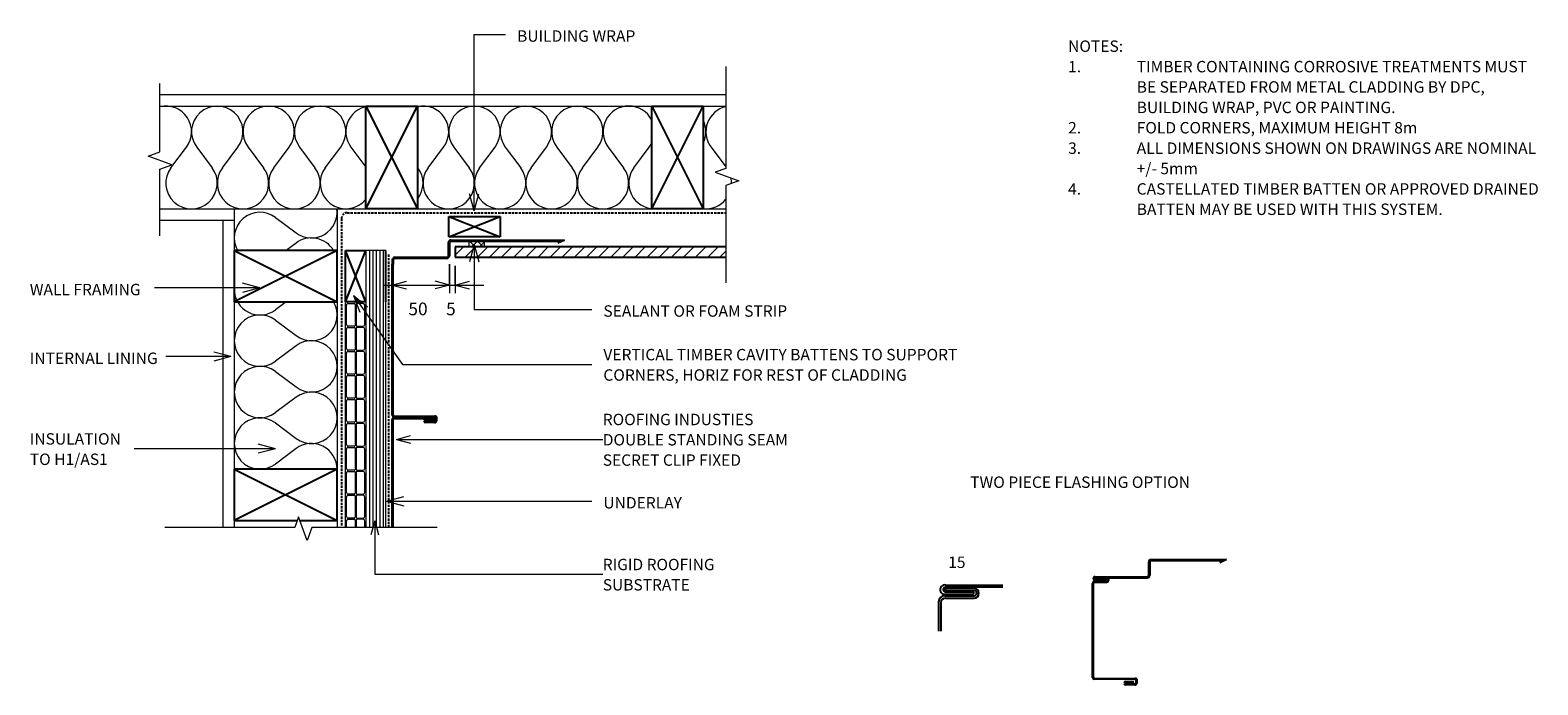
# Model space of a CAD drawing. Units: millimetres. Extents: x 2094 to 3413, y 2747 to 3321.
import ezdxf

# ---------------------------------------------------------------- set-up
doc = ezdxf.new("R2010")
doc.units = ezdxf.units.MM
doc.linetypes.add('IMPORT-DASHED', pattern=[3, 2, -1])
for name, color, linetype, lineweight in [('A-ANNO-DIMS', 211, 'Continuous', 9), ('A-ANNO-DIMS-5', 211, 'Continuous', 9), ('A-ANNO-KEYN', 231, 'Continuous', 9), ('A-DETL', 90, 'Continuous', 13), ('A-DETL-GENF', 92, 'Continuous', 13), ('A-DETL-THIN', 151, 'Continuous', 13), ('G-ANNO-TEXT', 231, 'Continuous', 9)]:
    doc.layers.add(name, color=color, linetype=linetype, lineweight=lineweight)
doc.styles.add('Stylus BT', font='stylu.ttf', dxfattribs={"height": 10})
doc.styles.add('Stylus BT_1', font='stylu.ttf', dxfattribs={"height": 9.961371})
doc.styles.add('Stylus BT_2', font='stylu.ttf', dxfattribs={"height": 11.117601})
doc.dimstyles.new('Diagonal_-_2_5mm_Arial_Horizontal', dxfattribs={"dimscale": 304.8, "dimtxt": 12.5, "dimasz": 0.04101, "dimexe": 0.022966, "dimexo": 0.024606, "dimgap": 0.028707, "dimtad": 3, "dimtih": 1, "dimtoh": 1, "dimdec": 0, "dimzin": 0, "dimdsep": 46, "dimtxsty": 'Stylus BT_2', "dimblk1": 'OPEN30', "dimblk2": 'OPEN30', "dimsah": 1, "dimcen": 0.09, "dimdle": 0.022966, "dimazin": 0, "dimtfac": 1, "dimtdec": 4, "dimtix": 1, "dimtmove": 2, "dimatfit": 3, "dimfxl": 1, "dimtvp": 1, "dimtfill": 1, "dimtolj": 1, "dimtzin": 0, "dimarcsym": 2})
doc.dimstyles.new('Diagonal_-_2_5mm_Arial_Horizontal_1', dxfattribs={"dimscale": 304.8, "dimtxt": 12.5, "dimasz": 0.04101, "dimexe": 0.022966, "dimexo": 0.024606, "dimgap": 0.028707, "dimtad": 3, "dimtih": 1, "dimtoh": 1, "dimdec": 0, "dimzin": 0, "dimdsep": 46, "dimtxsty": 'Stylus BT_2', "dimblk1": 'OPEN30', "dimblk2": 'OPEN30', "dimsah": 1, "dimcen": 0.09, "dimdle": 0.022966, "dimazin": 0, "dimtfac": 1, "dimtdec": 4, "dimtix": 1, "dimtmove": 2, "dimatfit": 3, "dimfxl": 1, "dimtvp": 1, "dimtfill": 1, "dimtolj": 1, "dimtzin": 0, "dimarcsym": 2})

# ---------------------------------------------------------------- blocks, each defined once
blk = doc.blocks.new('RI_Rigid Substrate - RI_Rigid Substrate-2420892-RI-EDSW004B')
at = {"layer": 'A-DETL-GENF'}
for p, q in [((242.6, 17.5), (0, 17.5)), ((0, 17.5), (0, 0)), ((0, 15), (242.6, 15)), ((0, 12), (242.6, 12)), ((0, 9), (242.6, 9)), ((0, 6), (242.6, 6)), ((0, 3), (242.6, 3)), ((0, 0), (242.6, 0))]:
    blk.add_line(p, q, dxfattribs=at)
blk = doc.blocks.new('RI_Castellated Batten_Plan - RI_Castellated Batten_Plan-1354991-RI-EDSW004B')
at = {"layer": 'A-DETL-GENF'}
for p, q in [((76.73, 18), (85, 18)), ((76.73, 17), (82.5, 17)), ((84, 18), (106, 18)), ((84, 15.5), (84, 10.25)), ((85, 10.25), (85, 15.5)), ((86.5, 17), (103.5, 17)), ((105, 18), (127, 18)), ((105, 15.5), (105, 10.25)), ((106, 10.25), (106, 15.5)), ((107.5, 17), (124.5, 17)), ((126, 18), (148, 18)), ((126, 15.5), (126, 10.25)), ((127, 10.25), (127, 15.5)), ((128.5, 17), (145.5, 17)), ((147, 18), (169, 18)), ((147, 15.5), (147, 10.25)), ((148, 10.25), (148, 15.5)), ((149.5, 17), (166.5, 17)), ((168, 18), (190, 18)), ((168, 15.5), (168, 10.25)), ((169, 10.25), (169, 15.5)), ((170.5, 17), (187.5, 17)), ((189, 18), (211, 18)), ((189, 15.5), (189, 10.25)), ((190, 10.25), (190, 15.5)), ((191.5, 17), (208.5, 17)), ((210, 18), (232, 18)), ((210, 15.5), (210, 10.25)), ((211, 10.25), (211, 15.5)), ((212.5, 17), (229.5, 17)), ((231, 18), (253, 18)), ((231, 15.5), (231, 10.25)), ((232, 10.25), (232, 15.5)), ((233.5, 17), (250.5, 17)), ((252, 18), (274, 18)), ((252, 15.5), (252, 10.25)), ((253, 10.25), (253, 15.5)), ((254.5, 17), (271.5, 17)), ((273, 15.5), (273, 10.25)), ((83.25, 9.5), (76.73, 9.5)), ((83.25, 8.5), (76.73, 8.5)), ((76.73, 1), (82.5, 1)), ((84, 2.5), (84, 7.75)), ((85, 7.75), (85, 2.5)), ((104.25, 9.5), (85.75, 9.5)), ((104.25, 8.5), (85.75, 8.5)), ((86.5, 1), (103.5, 1)), ((105, 2.5), (105, 7.75)), ((106, 7.75), (106, 2.5)), ((125.25, 9.5), (106.75, 9.5)), ((125.25, 8.5), (106.75, 8.5)), ((107.5, 1), (124.5, 1)), ((126, 2.5), (126, 7.75)), ((127, 7.75), (127, 2.5)), ((146.25, 9.5), (127.75, 9.5)), ((146.25, 8.5), (127.75, 8.5)), ((128.5, 1), (145.5, 1)), ((147, 2.5), (147, 7.75)), ((148, 7.75), (148, 2.5)), ((167.25, 9.5), (148.75, 9.5)), ((167.25, 8.5), (148.75, 8.5)), ((149.5, 1), (166.5, 1)), ((168, 2.5), (168, 7.75)), ((169, 7.75), (169, 2.5)), ((188.25, 9.5), (169.75, 9.5)), ((188.25, 8.5), (169.75, 8.5)), ((170.5, 1), (187.5, 1)), ((189, 2.5), (189, 7.75)), ((190, 7.75), (190, 2.5)), ((209.25, 9.5), (190.75, 9.5)), ((209.25, 8.5), (190.75, 8.5)), ((191.5, 1), (208.5, 1)), ((210, 2.5), (210, 7.75)), ((211, 7.75), (211, 2.5)), ((230.25, 9.5), (211.75, 9.5)), ((230.25, 8.5), (211.75, 8.5)), ((212.5, 1), (229.5, 1)), ((231, 2.5), (231, 7.75)), ((232, 7.75), (232, 2.5)), ((251.25, 9.5), (232.75, 9.5)), ((251.25, 8.5), (232.75, 8.5)), ((233.5, 1), (250.5, 1)), ((252, 2.5), (252, 7.75)), ((253, 7.75), (253, 2.5)), ((272.25, 9.5), (253.75, 9.5)), ((272.25, 8.5), (253.75, 8.5)), ((254.5, 1), (271.5, 1)), ((273, 2.5), (273, 7.75)), ((85, 0), (76.73, 0)), ((106, 0), (84, 0)), ((127, 0), (105, 0)), ((148, 0), (126, 0)), ((169, 0), (147, 0)), ((190, 0), (168, 0)), ((211, 0), (189, 0)), ((232, 0), (210, 0)), ((253, 0), (231, 0)), ((274, 0), (252, 0))]:
    blk.add_line(p, q, dxfattribs=at)
for centre, radius, start, end in [((82.5, 15.5), 1.5, 360, 90), ((86.5, 15.5), 1.5, 90, 180), ((103.5, 15.5), 1.5, 360, 90), ((107.5, 15.5), 1.5, 90, 180), ((124.5, 15.5), 1.5, 360, 90), ((128.5, 15.5), 1.5, 90, 180), ((145.5, 15.5), 1.5, 360, 90), ((149.5, 15.5), 1.5, 90, 180), ((166.5, 15.5), 1.5, 360, 90), ((170.5, 15.5), 1.5, 90, 180), ((187.5, 15.5), 1.5, 360, 90), ((191.5, 15.5), 1.5, 90, 180), ((208.5, 15.5), 1.5, 360, 90), ((212.5, 15.5), 1.5, 90, 180), ((229.5, 15.5), 1.5, 360, 90), ((233.5, 15.5), 1.5, 90, 180), ((250.5, 15.5), 1.5, 360, 90), ((254.5, 15.5), 1.5, 90, 180), ((271.5, 15.5), 1.5, 360, 90), ((82.5, 2.5), 1.5, 270, 360), ((83.25, 10.25), 0.75, 270, 360), ((83.25, 7.75), 0.75, 360, 90), ((85.75, 10.25), 0.75, 180, 270), ((85.75, 7.75), 0.75, 90, 180), ((86.5, 2.5), 1.5, 180, 270), ((103.5, 2.5), 1.5, 270, 360), ((104.25, 10.25), 0.75, 270, 360), ((104.25, 7.75), 0.75, 360, 90), ((106.75, 10.25), 0.75, 180, 270), ((106.75, 7.75), 0.75, 90, 180), ((107.5, 2.5), 1.5, 180, 270), ((124.5, 2.5), 1.5, 270, 360), ((125.25, 10.25), 0.75, 270, 360), ((125.25, 7.75), 0.75, 360, 90), ((127.75, 10.25), 0.75, 180, 270), ((127.75, 7.75), 0.75, 90, 180), ((128.5, 2.5), 1.5, 180, 270), ((145.5, 2.5), 1.5, 270, 360), ((146.25, 10.25), 0.75, 270, 360), ((146.25, 7.75), 0.75, 360, 90), ((148.75, 10.25), 0.75, 180, 270), ((148.75, 7.75), 0.75, 90, 180), ((149.5, 2.5), 1.5, 180, 270), ((166.5, 2.5), 1.5, 270, 360), ((167.25, 10.25), 0.75, 270, 360), ((167.25, 7.75), 0.75, 360, 90), ((169.75, 10.25), 0.75, 180, 270), ((169.75, 7.75), 0.75, 90, 180), ((170.5, 2.5), 1.5, 180, 270), ((187.5, 2.5), 1.5, 270, 360), ((188.25, 10.25), 0.75, 270, 360), ((188.25, 7.75), 0.75, 360, 90), ((190.75, 10.25), 0.75, 180, 270), ((190.75, 7.75), 0.75, 90, 180), ((191.5, 2.5), 1.5, 180, 270), ((208.5, 2.5), 1.5, 270, 360), ((209.25, 10.25), 0.75, 270, 360), ((209.25, 7.75), 0.75, 360, 90), ((211.75, 10.25), 0.75, 180, 270), ((211.75, 7.75), 0.75, 90, 180), ((212.5, 2.5), 1.5, 180, 270), ((229.5, 2.5), 1.5, 270, 360), ((230.25, 10.25), 0.75, 270, 360), ((230.25, 7.75), 0.75, 360, 90), ((232.75, 10.25), 0.75, 180, 270), ((232.75, 7.75), 0.75, 90, 180), ((233.5, 2.5), 1.5, 180, 270), ((250.5, 2.5), 1.5, 270, 360), ((251.25, 10.25), 0.75, 270, 360), ((251.25, 7.75), 0.75, 360, 90), ((253.75, 10.25), 0.75, 180, 270), ((253.75, 7.75), 0.75, 90, 180), ((254.5, 2.5), 1.5, 180, 270), ((271.5, 2.5), 1.5, 270, 360), ((272.25, 10.25), 0.75, 270, 360), ((272.25, 7.75), 0.75, 360, 90)]:
    blk.add_arc(centre, radius, start, end, dxfattribs=at)
blk = doc.blocks.new('Eurostyle-Epic_Repeating - Double Standing Seam-1227876-RI-EDSW004B')
at = {"layer": 'A-DETL-GENF', "lineweight": 25}
for p, q in [((305.3, 0), (400, 0)), ((305.3, -0.8), (400, -0.8)), ((400.7, -36.4), (400.7, -1.5)), ((401.5, -1.5), (401.5, -36.4)), ((398.5, -36.4), (398.5, -30.8)), ((398.5, -30.8), (399.3, -30.8)), ((399.3, -30.8), (399.3, -36.4))]:
    blk.add_line(p, q, dxfattribs=at)
for centre, radius, start, end in [((400, -1.5), 1.52, 360, 90), ((400, -1.5), 0.711, 360, 90), ((400, -36.4), 1.52, 180, 0), ((400, -36.4), 0.711, 180, 0)]:
    blk.add_arc(centre, radius, start, end, dxfattribs=at)
blk = doc.blocks.new('Break line - Break line-1683997-RI-EDSW004B')
at = {"layer": 'A-DETL-GENF'}
for p, q in [((0, 94.7), (0, 5.5)), ((0, 5.5), (-9.3, 2.1)), ((-9.3, 2.1), (11.3, -5.4)), ((11.3, -5.4), (0, -9.5)), ((0, -9.5), (0, -94.7))]:
    blk.add_line(p, q, dxfattribs=at)
blk = doc.blocks.new('Break line - Break line-1441567-RI-EDSW004B')
at = {"layer": 'A-DETL-GENF'}
for p, q in [((0, 119.2), (0, 9.5)), ((11.3, 5.4), (-9.3, -2.1)), ((0, 9.5), (11.3, 5.4)), ((-9.3, -2.1), (0, -5.5)), ((0, -5.5), (0, -119.2))]:
    blk.add_line(p, q, dxfattribs=at)
blk = doc.blocks.new('RI_Eurostyle Internal Corner_Cladding Change - Double Standing Seam-1937366-RI-EDSW004B')
at = {"layer": 'A-DETL-GENF', "lineweight": 25}
for p, q in [((51.3, 15), (150.8, 15)), ((51.3, 14.2), (147.5, 14.2)), ((150.8, 15), (144.9, 12.2)), ((2.2, 0), (47.8, 0)), ((49.2, 1.3), (49.2, 12.9)), ((50, 12.9), (50, 1.3)), ((0, -2.2), (0, -6)), ((0, -138.4), (0, -6)), ((0.8, -2.4), (0.8, -6.3)), ((0.8, -138.4), (0.8, -6.3)), ((2.4, -0.8), (47.8, -0.8)), ((1.5, -139.1), (37.2, -139.1)), ((37.2, -139.9), (1.5, -139.9)), ((29, -141.7), (36, -141.7)), ((36, -142.5), (29, -142.5)), ((29, -143.9), (37, -143.9)), ((37, -144.7), (29, -144.7)), ((38.2, -142.8), (38.2, -140.9)), ((39, -142.8), (39, -140.9))]:
    blk.add_line(p, q, dxfattribs=at)
for centre, radius, start, end in [((51.3, 12.9), 2.15, 90, 180), ((51.3, 12.9), 1.34, 90, 180), ((2.2, -2.2), 2.15, 90, 180), ((47.8, 1.3), 1.34, 270, 360), ((47.8, 1.3), 2.15, 270, 360), ((2.4, -2.4), 1.6, 90, 180), ((1.5, -138.4), 1.52, 180, 270), ((1.5, -138.4), 0.711, 180, 270), ((29, -143), 1.32, 90, 180), ((29, -143.4), 1.32, 180, 270), ((29.2, -143.2), 0.739, 105.9454, 254.0546), ((37, -142.8), 1.14, 270, 0), ((37, -142.8), 1.95, 270, 0), ((37.2, -140.9), 1.83, 360, 90), ((37.2, -140.9), 1.02, 0, 90)]:
    blk.add_arc(centre, radius, start, end, dxfattribs=at)
blk = doc.blocks.new('RI_Eurostyle Internal Corner_Cladding Change - Double Standing Seam _Two piece flashing_-1937367-RI-EDSW004B')
at = {"layer": 'A-DETL-GENF', "lineweight": 25}
for p, q in [((51.3, 15), (117.1, 15)), ((51.3, 14.2), (113.7, 14.2)), ((117.1, 15), (111.2, 12.2)), ((2.2, 0), (47.8, 0)), ((49.2, 1.3), (49.2, 12.9)), ((50, 12.9), (50, 1.3)), ((0, -88.3), (0, -6)), ((0.8, -88.3), (0.8, -6.3)), ((2.1, -3.8), (12.4, -3.8)), ((2.2, -3.3), (12.2, -3.3)), ((2.4, -0.8), (47.8, -0.8)), ((2.4, -2.5), (12.2, -2.5)), ((2.4, -4.6), (12.4, -4.6)), ((2.5, -1.2), (12.4, -1.2)), ((2.5, -1.9), (12.4, -1.9)), ((1.5, -89), (37.2, -89)), ((37.2, -89.8), (1.5, -89.8)), ((29, -91.7), (36, -91.7)), ((38.2, -92.7), (38.2, -90.8)), ((39, -92.7), (39, -90.8)), ((36, -92.5), (29, -92.5)), ((29, -93.9), (37, -93.9)), ((37, -94.7), (29, -94.7))]:
    blk.add_line(p, q, dxfattribs=at)
for centre, radius, start, end in [((51.3, 12.9), 2.15, 90, 180), ((51.3, 12.9), 1.34, 90, 180), ((47.8, 1.3), 1.34, 270, 360), ((47.8, 1.3), 2.15, 270, 360), ((2.1, -6), 2.15, 90, 180), ((2.2, -1.6), 1.63, 90, 270), ((2.4, -6.2), 1.6, 90, 181.9081), ((2.4, -1.6), 0.821, 90, 270), ((12.4, -2.9), 1.73, 270, 90), ((12.4, -2.9), 0.928, 270, 90), ((1.5, -88.3), 1.52, 180, 270), ((1.5, -88.3), 0.711, 180, 270), ((29, -93), 1.32, 90, 180), ((37.2, -90.8), 1.83, 360, 90), ((37.2, -90.8), 1.02, 360, 90), ((29, -93.4), 1.32, 180, 270), ((29.2, -93.2), 0.739, 105.9454, 254.0546), ((37, -92.7), 1.14, 270, 0), ((37, -92.7), 1.95, 270, 0)]:
    blk.add_arc(centre, radius, start, end, dxfattribs=at)
blk = doc.blocks.new('DIMBLOCK1-RI-EDSW004B')
at = {"layer": 'A-ANNO-DIMS-5', "transparency": 16777216}
for p, q in [((2461, 3115.8), (2461, 3090.5)), ((2461, 3097.5), (2461, 3115.8)), ((2404, 3097.5), (2461, 3097.5)), ((2411, 3098.9), (2411, 3090.5)), ((2411, 3097.5), (2411, 3098.9))]:
    blk.add_line(p, q, dxfattribs=at)
at = {"layer": 'A-ANNO-DIMS-5', "lineweight": 18, "transparency": 16777216}
for p, q in [((2411, 3097.5), (2423.5, 3100.9)), ((2461, 3097.5), (2448.5, 3100.9)), ((2411, 3097.5), (2423.5, 3094.2)), ((2461, 3097.5), (2448.5, 3094.2))]:
    blk.add_line(p, q, dxfattribs=at)
at = {"layer": 'A-ANNO-DIMS-5', "color": 0, "transparency": 16777216, "insert": (2425.1, 3082.2), "char_height": 11.12, "width": 26.19, "attachment_point": 1, "line_spacing_factor": 1.070803, "style": 'Stylus BT_2', "bg_fill": 3, "box_fill_scale": 1.25, "bg_fill_color": 0, "bg_fill_transparency": 0}
blk.add_mtext('50', dxfattribs=at)
blk = doc.blocks.new('_Open30')
at = {"color": 0, "linetype": 'ByBlock', "lineweight": -2}
for p, q in [((-1, 0.27), (0, 0)), ((0, 0), (-1, -0.27)), ((0, 0), (-1, 0))]:
    blk.add_line(p, q, dxfattribs=at)
blk = doc.blocks.new('DIMBLOCK2-RI-EDSW004B')
at = {"layer": 'A-ANNO-DIMS-5', "transparency": 16777216}
for p, q in [((2461, 3115.8), (2461, 3090.5)), ((2461, 3097.5), (2461, 3115.8)), ((2466, 3114.4), (2466, 3090.5)), ((2466, 3097.5), (2466, 3114.4)), ((2461, 3097.5), (2491, 3097.5))]:
    blk.add_line(p, q, dxfattribs=at)
at = {"layer": 'A-ANNO-DIMS-5', "lineweight": 18, "transparency": 16777216}
for p, q in [((2461, 3097.5), (2448.5, 3100.9)), ((2466, 3097.5), (2478.5, 3100.9)), ((2461, 3097.5), (2448.5, 3094.2)), ((2466, 3097.5), (2478.5, 3094.2))]:
    blk.add_line(p, q, dxfattribs=at)
at = {"layer": 'A-ANNO-DIMS-5', "color": 0, "transparency": 16777216, "insert": (2458.1, 3082.2), "char_height": 11.1, "width": 13.095, "attachment_point": 1, "line_spacing_factor": 1.070803, "style": 'Stylus BT_2', "bg_fill": 3, "box_fill_scale": 1.25, "bg_fill_color": 0, "bg_fill_transparency": 0}
blk.add_mtext('5', dxfattribs=at)

msp = doc.modelspace()

# ---------------------------------------------------------------- hatches: boundary and pattern name
at = {"layer": 'A-DETL-GENF'}
h = msp.add_hatch(dxfattribs=at)
h.set_pattern_fill('FP_2', style=0, pattern_type=2)
h.set_pattern_definition([(45, (0, 0), (-5.303301, 5.303301), [])])
h.paths.add_polyline_path([(2466, 3121.9), (2702.9, 3121.9), (2702.9, 3130.9), (2466, 3130.9)], flags=0)
h = msp.add_hatch(dxfattribs=at)
h.set_pattern_fill('FP_1', color=8, style=0, pattern_type=2)
h.set_pattern_definition([(45, (0, 0), (-3.535534, 3.535534), []), (135, (0, 0), (-3.535534, -3.535534), [])])
h.paths.add_polyline_path([(2491.8, 3130.9), (2491.8, 3136), (2478, 3136), (2478, 3130.9)], flags=0)

# ---------------------------------------------------------------- linework, layer by layer
at = {"layer": 'A-ANNO-KEYN'}
for p, q in [((2414.6, 2962.4), (2427.1, 2965.8)), ((2414.6, 2962.4), (2427.1, 2959.1)), ((2414.6, 2962.4), (2595.2, 2962.4)), ((2395.8, 2891.2), (2392.4, 2878.7)), ((2395.8, 2891.2), (2399.1, 2878.7)), ((2395.8, 2891.2), (2395.8, 2844.3)), ((2395.8, 2844.3), (2595.2, 2844.3))]:
    msp.add_line(p, q, dxfattribs=at)
at = {"layer": 'A-DETL'}
for p, q in [((2207.8, 3214.1), (2207.8, 3273.9)), ((2207.8, 3264.3), (2702.9, 3264.3)), ((2207.8, 3254.3), (2702.9, 3254.3)), ((2197.5, 3210.3), (2207.8, 3214.1)), ((2218.1, 3202.8), (2197.5, 3210.3)), ((2217.4, 3200.3), (2230.9, 3218.3)), ((2239.9, 3218.3), (2253.4, 3200.3)), ((2262.4, 3200.3), (2275.9, 3218.3)), ((2284.9, 3218.3), (2298.4, 3200.3)), ((2307.4, 3200.3), (2320.9, 3218.3)), ((2329.9, 3218.3), (2343.4, 3200.3)), ((2352.4, 3200.3), (2365.9, 3218.3)), ((2374.9, 3218.3), (2388, 3200.8)), ((2442.4, 3200.3), (2455.9, 3218.3)), ((2464.9, 3218.3), (2478.4, 3200.3)), ((2487.4, 3200.3), (2500.9, 3218.3)), ((2509.9, 3218.3), (2523.4, 3200.3)), ((2532.4, 3200.3), (2545.9, 3218.3)), ((2554.9, 3218.3), (2568.4, 3200.3)), ((2577.4, 3200.3), (2590.9, 3218.3)), ((2599.9, 3218.3), (2613.4, 3200.3)), ((2622.4, 3200.3), (2635.9, 3218.3)), ((2689.9, 3218.3), (2702.9, 3201)), ((2207.8, 3199.1), (2218.1, 3202.8)), ((2207.8, 3140.7), (2207.8, 3199.1)), ((2207.8, 3164.3), (2702.9, 3164.3)), ((2207.8, 3154.3), (2272.8, 3154.3)), ((2262.8, 3154.3), (2262.8, 2885.2)), ((2272.8, 3164.3), (2272.8, 2885.2)), ((2308.8, 3156.8), (2326.8, 3143.3)), ((2362.8, 3164.3), (2362.8, 2885.2)), ((2326.8, 3134.3), (2318.1, 3127.8)), ((2318.1, 3082.8), (2308.8, 3075.8)), ((2308.8, 3066.8), (2326.8, 3053.3)), ((2326.8, 3044.3), (2308.8, 3030.8)), ((2308.8, 3021.8), (2326.8, 3008.3)), ((2326.8, 2999.3), (2308.8, 2985.8)), ((2308.8, 2976.8), (2326.8, 2963.3)), ((2326.8, 2954.3), (2308.8, 2940.8))]:
    msp.add_line(p, q, dxfattribs=at)
at = {"layer": 'A-DETL', "lineweight": 25}
for p, q in [((2388, 3164.3), (2433, 3254.3)), ((2388, 3254.3), (2433, 3164.3)), ((2388, 3164.3), (2388, 3254.3)), ((2388, 3254.3), (2433, 3254.3)), ((2433, 3254.3), (2433, 3164.3)), ((2638, 3164.3), (2683, 3254.3)), ((2638, 3254.3), (2683, 3164.3)), ((2638, 3164.3), (2638, 3254.3)), ((2638, 3254.3), (2683, 3254.3)), ((2683, 3254.3), (2683, 3164.3)), ((2433, 3164.3), (2388, 3164.3)), ((2460.4, 3139.8), (2505.4, 3157.5)), ((2460.4, 3157.5), (2505.4, 3139.8)), ((2460.4, 3139.8), (2460.4, 3157.5)), ((2460.4, 3157.5), (2505.4, 3157.5)), ((2505.4, 3157.5), (2505.4, 3139.8)), ((2683, 3164.3), (2638, 3164.3)), ((2505.4, 3139.8), (2460.4, 3139.8)), ((2362.8, 3127.8), (2272.8, 3082.8)), ((2272.8, 3127.8), (2362.8, 3082.8)), ((2362.8, 3127.8), (2272.8, 3127.8)), ((2272.8, 3127.8), (2272.8, 3082.8)), ((2362.8, 3082.8), (2362.8, 3127.8)), ((2388, 3082.8), (2370, 3127.8)), ((2370, 3082.8), (2388, 3127.8)), ((2370, 3127.8), (2388, 3127.8)), ((2370, 3082.8), (2370, 3127.8)), ((2405.5, 3082.8), (2405.5, 3127.8)), ((2702.9, 3130.9), (2466, 3130.9)), ((2466, 3130.9), (2466, 3121.9)), ((2466, 3121.9), (2702.9, 3121.9)), ((2272.8, 3082.8), (2362.8, 3082.8)), ((2388, 3082.8), (2370, 3082.8)), ((2362.8, 2936.3), (2272.8, 2891.3)), ((2272.8, 2936.3), (2362.8, 2891.3)), ((2362.8, 2936.3), (2272.8, 2936.3)), ((2272.8, 2936.3), (2272.8, 2891.3)), ((2362.8, 2891.3), (2362.8, 2936.3)), ((2272.8, 2891.3), (2327.9, 2891.3)), ((2330.2, 2891.3), (2362.8, 2891.3)), ((2894.3, 2825.4), (2920, 2825.4)), ((2894.4, 2826.8), (2919.4, 2826.8)), ((2895, 2823.4), (2920, 2823.4)), ((2945.1, 2832.9), (2895.1, 2832.9)), ((2895.1, 2832), (2920, 2832)), ((2895.1, 2830.1), (2895.1, 2832)), ((2895.1, 2830.1), (2920, 2830.1)), ((2895.1, 2830.1), (2920, 2830.1)), ((2895.1, 2828.8), (2919.4, 2828.8)), ((2895.3, 2834.8), (2945.1, 2834.8)), ((2919.4, 2828.8), (2919.4, 2826.8)), ((2888.9, 2820.1), (2888.9, 2794.4)), ((2891, 2819.4), (2891, 2794.4))]:
    msp.add_line(p, q, dxfattribs=at)
at = {"layer": 'A-DETL', "linetype": 'IMPORT-DASHED', "lineweight": 25}
for p, q in [((2366.6, 3155.9), (2366.6, 2885.2)), ((2371.6, 3160.9), (2702.9, 3160.9)), ((2408, 2885.2), (2408, 3124.2))]:
    msp.add_line(p, q, dxfattribs=at)
at = {"layer": 'A-DETL'}
for centre, start, end in [((2212.9, 3231.8), 323.1301, 102.9342), ((2257.9, 3231.8), 323.1301, 216.8699), ((2302.9, 3231.8), 323.1301, 216.8699), ((2347.9, 3231.8), 323.1301, 216.8699), ((2392.9, 3231.8), 90, 216.8699), ((2437.9, 3231.8), 323.1301, 102.5358), ((2482.9, 3231.8), 323.1301, 216.8699), ((2527.9, 3231.8), 323.1301, 216.8699), ((2572.9, 3231.8), 323.1301, 216.8699), ((2617.9, 3231.8), 26.6118, 216.8699), ((2707.9, 3231.8), 102.8964, 216.8699), ((2662.9, 3231.8), 333.3882, 26.6118), ((2617.9, 3231.8), 323.1301, 333.3882), ((2235.4, 3186.8), 143.1301, 36.8699), ((2280.4, 3186.8), 143.1301, 36.8699), ((2325.4, 3186.8), 143.1301, 36.8699), ((2370.4, 3186.8), 143.1301, 321.5315), ((2415.4, 3186.8), 321.5315, 36.8699), ((2460.4, 3186.8), 143.1301, 36.8699), ((2505.4, 3186.8), 143.1301, 36.8699), ((2550.4, 3186.8), 143.1301, 36.8699), ((2595.4, 3186.8), 143.1301, 36.8699), ((2640.4, 3186.8), 143.1301, 270.01), ((2685.4, 3186.8), 359.2517, 11.9231), ((2685.4, 3186.8), 263.9188, 321.2877), ((2295.3, 3138.8), 53.1301, 209.2076), ((2340.3, 3161.3), 233.1301, 7.8143), ((2340.3, 3116.3), 30.7988, 126.8699), ((2295.3, 3093.8), 179.9888, 306.8699), ((2340.3, 3071.3), 233.1301, 30.7988), ((2295.3, 3048.8), 53.1301, 306.8699), ((2340.3, 3026.3), 233.1301, 126.8699), ((2295.3, 3003.8), 53.1301, 306.8699), ((2340.3, 2981.3), 233.1301, 126.8699), ((2295.3, 2958.8), 53.1301, 306.8699), ((2340.3, 2936.3), 0, 126.8699)]:
    msp.add_arc(centre, 22.5, start, end, dxfattribs=at)
at = {"layer": 'A-DETL', "linetype": 'IMPORT-DASHED', "lineweight": 25}
msp.add_arc((2371.6, 3155.9), 5, 90, 180, dxfattribs=at)
at = {"layer": 'A-DETL', "lineweight": 25}
for centre, radius, start, end in [((2894.3, 2820.1), 5.37, 90, 180), ((2894.3, 2820.1), 5.37, 90, 180), ((2894.4, 2830.9), 4.08, 77.0058, 270), ((2895, 2819.4), 4, 90, 180), ((2895.1, 2830.9), 2.05, 90, 270), ((2920, 2827.7), 4.31, 270, 90), ((2920, 2827.8), 2.32, 270, 90)]:
    msp.add_arc(centre, radius, start, end, dxfattribs=at)
at = {"layer": 'A-DETL-THIN'}
for p, q in [((2491.8, 3136), (2478, 3136)), ((2478, 3136), (2478, 3130.9)), ((2491.8, 3130.9), (2491.8, 3136))]:
    msp.add_line(p, q, dxfattribs=at)
at = {"layer": 'G-ANNO-TEXT', "color": 250}
for p, q in [((2482.6, 3317), (2510, 3317)), ((2482.6, 3162.5), (2482.6, 3317)), ((2482.6, 3162.5), (2478.6, 3177.5)), ((2482.6, 3162.5), (2486.6, 3177.5)), ((2295.1, 3095), (2203.1, 3095)), ((2295.1, 3095), (2280.1, 3099.1)), ((2295.1, 3095), (2280.1, 3091)), ((2377.2, 3088.5), (2389.2, 3078.6)), ((2377.2, 3088.5), (2382.6, 3073.9)), ((2377.2, 3088.5), (2420.1, 3028)), ((2269.8, 3034.9), (2212.8, 3034.9)), ((2269.8, 3034.9), (2254.8, 3038.9)), ((2269.8, 3034.9), (2254.8, 3030.8)), ((2420.1, 3028), (2585.5, 3028)), ((2308.8, 2954.2), (2293.8, 2958.3)), ((2308.8, 2954.2), (2185.2, 2954.2)), ((2308.8, 2954.2), (2293.8, 2950.2)), ((2406.1, 2908.3), (2421.1, 2912.4)), ((2406.1, 2908.3), (2421.1, 2904.3)), ((2406.1, 2908.3), (2585.5, 2908.3))]:
    msp.add_line(p, q, dxfattribs=at)

# ---------------------------------------------------------------- block references
at = {"layer": 'A-DETL-GENF'}
for name, p in [('Break line - Break line-1683997-RI-EDSW004B', (2702.9, 3194.2)), ('RI_Eurostyle Internal Corner_Cladding Change - Double Standing Seam-1937366-RI-EDSW004B', (2411, 3121.9)), ('RI_Eurostyle Internal Corner_Cladding Change - Double Standing Seam _Two piece flashing_-1937367-RI-EDSW004B', (3023.7, 2842.1))]:
    msp.add_blockref(name, p, dxfattribs=at)
for name, p, rotation in [('RI_Rigid Substrate - RI_Rigid Substrate-2420892-RI-EDSW004B', (2388, 3127.8), 269.9999999999999), ('RI_Castellated Batten_Plan - RI_Castellated Batten_Plan-1354991-RI-EDSW004B', (2388, 2808.4), 89.99999999999991), ('Eurostyle-Epic_Repeating - Double Standing Seam-1227876-RI-EDSW004B', (2410.9, 2579.8), 90.00000000000034), ('Break line - Break line-1441567-RI-EDSW004B', (2331.2, 2885.2), 269.9999999999999)]:
    msp.add_blockref(name, p, dxfattribs=dict(at, rotation=rotation))

# ---------------------------------------------------------------- texts
at = {"layer": 'G-ANNO-TEXT', "color": 7, "char_height": 10, "line_spacing_factor": 1.070803, "style": 'Stylus BT'}
for s, insert, width, attachment_point in [('BUILDING WRAP', (2520.2, 3320.6), 125.743, 1), ('NOTES:', (3002.3, 3311.7), 53.524, 1), ('1.', (3002.3, 3293.8), 15.619, 1), ('TIMBER CONTAINING CORROSIVE TREATMENTS MUST', (3062.3, 3293.8), 382.476, 1), ('BE SEPARATED FROM METAL CLADDING BY DPC,', (3062.3, 3276), 346.476, 1), ('BUILDING WRAP, PVC OR PAINTING.', (3062.3, 3258.1), 253.714, 1), ('2.', (3002.3, 3240.3), 15.619, 1), ('FOLD CORNERS, MAXIMUM HEIGHT 8m', (3062.3, 3240.3), 277.333, 1), ('3.', (3002.3, 3222.4), 15.619, 1), ('ALL DIMENSIONS SHOWN ON DRAWINGS ARE NOMINAL', (3062.3, 3222.4), 394.095, 1), ('+/- 5mm', (3062.3, 3204.6), 60.19, 1), ('4.', (3002.3, 3186.7), 15.619, 1), ('CASTELLATED TIMBER BATTEN OR APPROVED DRAINED', (3062.3, 3186.7), 390.286, 1), ('BATTEN MAY BE USED WITH THIS SYSTEM.', (3062.3, 3168.9), 304.19, 1), ('WALL FRAMING', (2093.9, 3098.6), 118.862, 1), ('SEALANT OR FOAM STRIP', (2595.7, 3079.8), 203.995, 1), ('INTERNAL LINING', (2093.9, 3038.4), 130.6, 1), ('VERTICAL TIMBER CAVITY BATTENS TO SUPPORT\\PCORNERS, HORIZ FOR REST OF CLADDING', (2595.7, 3041.6), 387.886, 1), ('INSULATION\\PTO H1/AS1', (2093.9, 2967.8), 94.712, 1), ('TWO PIECE FLASHING OPTION', (3012.8, 2929.9), 236.914, 2), ('UNDERLAY', (2595.7, 2911.9), 82.03, 1), ('15', (2897.4, 2859.8), 23.206, 1)]:
    msp.add_mtext(s, dxfattribs=dict(at, insert=insert, width=width, attachment_point=attachment_point))

# ---------------------------------------------------------------- next in the draw order: texts
at = {"layer": 'A-ANNO-KEYN', "char_height": 9.961, "attachment_point": 1, "line_spacing_factor": 1.070803, "style": 'Stylus BT_1', "bg_fill": 3, "box_fill_scale": 1.25, "bg_fill_color": 0, "bg_fill_transparency": 0}
for s, insert, width in [('ROOFING INDUSTIES\\PDOUBLE STANDING SEAM\\PSECRET CLIP FIXED', (2595.2, 2984.8), 203.334), ('RIGID ROOFING\\PSUBSTRATE', (2595.2, 2857.8), 122.296)]:
    msp.add_mtext(s, dxfattribs=dict(at, insert=insert, width=width))

# ---------------------------------------------------------------- next in the draw order: dimensions: what is measured, and where the dimension line sits
at = {"layer": 'A-ANNO-DIMS'}
dim = msp.add_linear_dim(base=(2461, 3097.5), p1=(2411, 3106.4), p2=(2461, 3123.3), dimstyle='Diagonal_-_2_5mm_Arial_Horizontal', override={"dimpost": '<>', "dimfxl": 52.777879}, dxfattribs=at)
dim.commit()
dim.dimension.update_dxf_attribs({"geometry": 'DIMBLOCK1-RI-EDSW004B', "text_midpoint": (2438.2, 3074.8), "dimtype": 160})

# ---------------------------------------------------------------- next in the draw order: dimensions: what is measured, and where the dimension line sits
dim = msp.add_linear_dim(base=(2466, 3097.5), p1=(2461, 3123.3), p2=(2466, 3121.9), dimstyle='Diagonal_-_2_5mm_Arial_Horizontal_1', override={"dimpost": '<>', "dimfxl": 5.175808}, dxfattribs=at)
dim.commit()
dim.dimension.update_dxf_attribs({"geometry": 'DIMBLOCK2-RI-EDSW004B', "text_midpoint": (2464.6, 3074.8), "dimtype": 160})

# ---------------------------------------------------------------- next in the draw order: linework, layer by layer
at = {"layer": 'G-ANNO-TEXT', "color": 250}
for p, q in [((2482.6, 3132.9), (2478.6, 3117.9)), ((2482.6, 3132.9), (2486.6, 3117.9)), ((2482.6, 3132.9), (2482.6, 3076.2)), ((2482.6, 3076.2), (2585.5, 3076.2))]:
    msp.add_line(p, q, dxfattribs=at)

doc.saveas('drawing.dxf')
